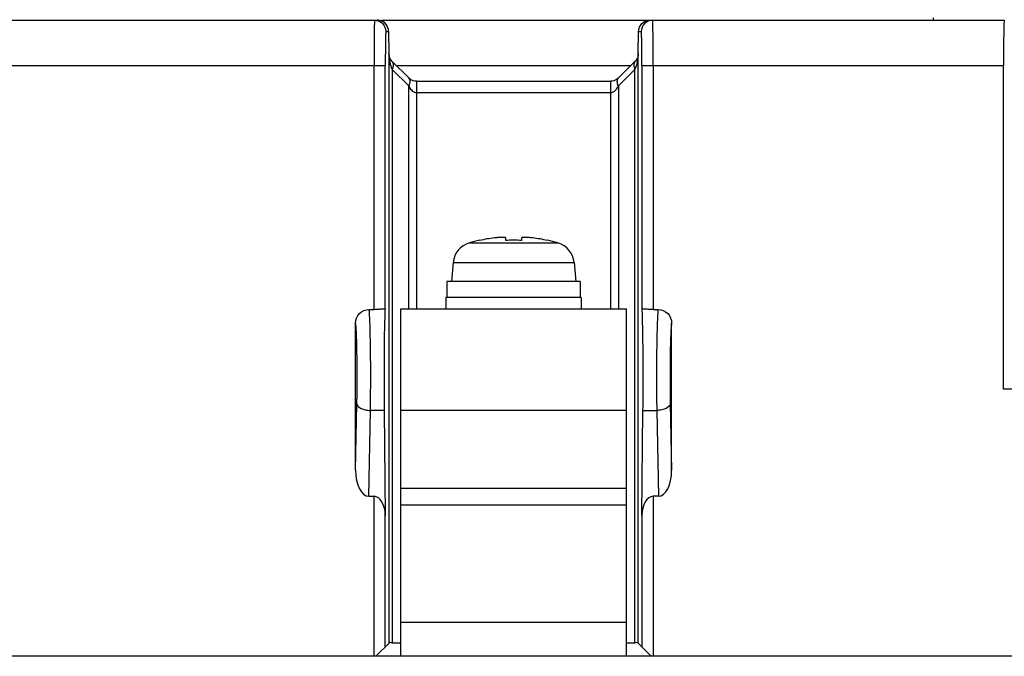
# Model space of a CAD drawing. Units: millimetres. Extents: x 0 to 840, y 0 to 594.
# Drawn here: x 439 to 482, y 410 to 438 of the extents above; entities that cross this region are included whole.
import ezdxf

# ---------------------------------------------------------------- set-up
doc = ezdxf.new("R2010")
doc.units = ezdxf.units.MM
doc.header["$LTSCALE"] = 46.2
doc.layers.get('0').update_dxf_attribs({"linetype": 'CONTINUOUS'})
doc.layers.add('00_COMPONENTS', color=7, linetype='CONTINUOUS')

msp = doc.modelspace()

# ---------------------------------------------------------------- linework, layer by layer
at = {"color": 7, "linetype": 'Continuous'}
for p, q in [((459.19, 428.361), (459.19, 428.37)), ((460.34, 428.361), (460.34, 428.472)), ((461.04, 428.472), (461.04, 428.361)), ((462.19, 428.37), (462.19, 428.361)), ((458.015, 427.38), (457.94, 426.532)), ((463.366, 427.38), (463.44, 426.532)), ((457.74, 426.532), (457.74, 425.832)), ((463.64, 426.532), (457.74, 426.532)), ((463.64, 426.532), (463.64, 425.832)), ((457.69, 425.832), (457.69, 425.332)), ((463.69, 425.832), (457.69, 425.832)), ((463.69, 425.832), (463.69, 425.332))]:
    msp.add_line(p, q, dxfattribs=at)
at = {"color": 9, "linetype": 'Continuous'}
for p, q in [((458.731, 428.252), (462.65, 428.252)), ((458.015, 427.38), (463.366, 427.38))]:
    msp.add_line(p, q, dxfattribs=at)
at = {"color": 7, "linetype": 'Continuous'}
for centre, radius, start, end in [((460.69, 421.532), 7, 102.3736, 106.257), ((460.69, 421.532), 6.991, 96.9833, 102.3894), ((460.69, 421.532), 6.837, 87.0658, 92.9342), ((460.69, 421.532), 6.991, 77.6106, 83.0167), ((460.69, 421.532), 7, 73.743, 77.6264), ((459.011, 427.292), 1, 106.257, 175), ((462.37, 427.292), 1, 5, 73.743)]:
    msp.add_arc(centre, radius, start, end, dxfattribs=at)
for points, knots in [([(460.34, 428.472), (460.34, 428.476), (460.331, 428.483), (460.318, 428.487), (460.301, 428.491), (460.28, 428.494), (460.255, 428.496), (460.226, 428.497), (460.151, 428.498), (460.022, 428.491), (459.904, 428.479), (459.84, 428.472)], [0, 0, 0, 0, 0.028318, 0.053257, 0.086549, 0.12826, 0.178187, 0.235953, 0.301063, 0.621716, 1, 1, 1, 1]), ([(461.54, 428.472), (461.477, 428.479), (461.359, 428.491), (461.23, 428.498), (461.155, 428.497), (461.126, 428.496), (461.101, 428.494), (461.08, 428.491), (461.063, 428.487), (461.05, 428.483), (461.04, 428.476), (461.04, 428.472)], [0, 0, 0, 0, 0.378284, 0.698937, 0.764047, 0.821813, 0.87174, 0.913451, 0.946743, 0.971682, 1, 1, 1, 1])]:
    msp.add_open_spline(points, degree=3, knots=knots, dxfattribs=at)
at = {"layer": '00_COMPONENTS', "color": 7, "linetype": 'Continuous'}
for p, q in [((426.908, 438.122), (454.656, 438.122)), ((454.835, 438.122), (482.425, 438.122)), ((479.29, 438.122), (479.29, 438.222)), ((455.152, 437.622), (455.169, 436.626)), ((466.212, 436.626), (466.229, 437.622)), ((456.044, 435.561), (455.315, 436.29)), ((466.066, 436.29), (465.337, 435.561)), ((455.483, 436.122), (465.898, 436.122)), ((482.39, 421.772), (482.39, 436.122)), ((456.398, 435.415), (464.983, 435.415)), ((454.288, 425.295), (454.507, 425.295)), ((455.69, 409.922), (455.69, 425.332)), ((455.69, 425.332), (465.69, 425.332)), ((465.69, 409.922), (465.69, 425.332)), ((466.874, 425.295), (467.093, 425.295)), ((453.69, 418.179), (453.69, 424.692)), ((467.69, 418.179), (467.69, 424.692)), ((498.99, 421.772), (482.39, 421.772)), ((454.96, 420.822), (455.007, 416.164)), ((466.374, 416.164), (466.421, 420.822)), ((454.273, 417.015), (454.507, 417.015)), ((467.108, 417.015), (466.874, 417.015)), ((454.59, 409.922), (455.219, 410.55)), ((455.316, 410.522), (455.69, 410.522)), ((465.69, 410.522), (466.065, 410.522)), ((466.79, 409.922), (466.162, 410.55)), ((523.49, 409.922), (325.49, 409.922))]:
    msp.add_line(p, q, dxfattribs=at)
at = {"layer": '00_COMPONENTS', "color": 9, "linetype": 'Continuous'}
for p, q in [((455.033, 437.622), (455.152, 437.622)), ((466.229, 437.622), (466.348, 437.622)), ((455.169, 436.635), (455.169, 436.626)), ((455.169, 436.626), (455.169, 410.501)), ((466.212, 436.626), (466.212, 436.635)), ((466.212, 410.501), (466.212, 436.626)), ((426.908, 436.122), (455.007, 436.122)), ((454.507, 425.295), (454.507, 436.122)), ((455.007, 425.321), (455.007, 436.122)), ((455.316, 435.936), (455.316, 410.522)), ((456.044, 435.208), (455.316, 435.936)), ((466.065, 435.936), (465.337, 435.208)), ((466.065, 410.522), (466.065, 435.936)), ((466.374, 436.122), (466.374, 425.321)), ((466.374, 436.122), (482.39, 436.122)), ((466.874, 436.122), (466.874, 425.295)), ((456.398, 425.332), (456.398, 435.415)), ((464.983, 435.415), (464.983, 425.332)), ((456.044, 425.332), (456.044, 435.208)), ((456.398, 434.915), (464.983, 434.915)), ((465.337, 435.208), (465.337, 425.332)), ((453.69, 418.179), (453.75, 421.122)), ((467.631, 421.122), (467.69, 418.179)), ((454.273, 417.015), (454.349, 420.822)), ((454.96, 420.822), (454.349, 420.822)), ((455.69, 420.832), (465.69, 420.832)), ((466.421, 420.822), (467.032, 420.822)), ((467.032, 420.822), (467.108, 417.015)), ((454.507, 409.922), (454.507, 417.015)), ((465.69, 417.368), (455.69, 417.368)), ((466.874, 417.015), (466.874, 409.922)), ((465.69, 416.618), (455.69, 416.618)), ((455.007, 410.339), (455.007, 416.164)), ((466.374, 416.164), (466.374, 410.339)), ((465.69, 411.422), (455.69, 411.422))]:
    msp.add_line(p, q, dxfattribs=at)
at = {"layer": '00_COMPONENTS', "color": 7, "linetype": 'Continuous'}
for points in [[(455.315, 436.29), (455.261, 436.354), (455.223, 436.418), (455.194, 436.488), (455.176, 436.562), (455.169, 436.635)], [(466.212, 436.635), (466.205, 436.563), (466.187, 436.489), (466.159, 436.42), (466.12, 436.355), (466.071, 436.296), (466.066, 436.29)], [(456.398, 435.415), (456.385, 435.415), (456.308, 435.423), (456.238, 435.441), (456.177, 435.466), (456.125, 435.496), (456.08, 435.529), (456.044, 435.561)], [(465.337, 435.561), (465.298, 435.526), (465.25, 435.492), (465.193, 435.461), (465.128, 435.436), (465.055, 435.42), (464.983, 435.415)]]:
    msp.add_lwpolyline(points, dxfattribs=at)
msp.add_arc((454.655, 437.623), 0.499, 79.5852, 89.9524, dxfattribs=at)
at = {"layer": '00_COMPONENTS', "color": 9, "linetype": 'Continuous'}
for centre, radius, start, end in [((454.533, 437.622), 0.5, 45.0089, 52.9252), ((464.231, 436.643), 1.981, 355.6686, 359.5134), ((456.309, 436.431), 1.11, 201.0925, 206.4585), ((456.86, 435.614), 0.911, 206.4912, 210.4349)]:
    msp.add_arc(centre, radius, start, end, dxfattribs=at)
at = {"layer": '00_COMPONENTS', "color": 7, "linetype": 'Continuous'}
for centre, major_axis, ratio, start_param, end_param in [((482.425, 436.122), (0, 2), 0.017455, 0, 1.570796), ((455.005, 422.322), (0, 3), 0.017455, -0.030429, 2.094395), ((466.376, 422.322), (0, 3), 0.017455, -2.094395, 0.030429), ((454.291, 418.215), (0.024, 1.2), 0.499924, -4.672082, -3.131514), ((467.09, 418.215), (-0.024, 1.2), 0.499924, -3.151672, -1.611104), ((454.507, 416.149), (0, 0.866), 0.57735, -1.553343, 0), ((466.874, 416.149), (0, 0.866), 0.57735, 0, 1.553343), ((455.669, 411.022), (0.462, 0.462), 0.414214, -3.085729, -2.748894), ((465.712, 411.022), (-0.462, 0.462), 0.414214, -3.534292, -3.197456)]:
    msp.add_ellipse(centre, major_axis=major_axis, ratio=ratio, start_param=start_param, end_param=end_param, dxfattribs=at)
at = {"layer": '00_COMPONENTS', "color": 9, "linetype": 'Continuous'}
for points, knots in [([(454.523, 437.97), (454.516, 437.724), (454.51, 437.108), (454.507, 436.492), (454.507, 436.122)], [0, 0, 0, 0, 0.398674, 1, 1, 1, 1]), ([(454.533, 438.122), (454.53, 438.122), (454.532, 438.102), (454.526, 438.08), (454.526, 438.029), (454.524, 437.992), (454.523, 437.97)], [0, 0, 0, 0, 0.065369, 0.25449, 0.566905, 1, 1, 1, 1]), ([(466.848, 438.122), (466.72, 438.122), (466.454, 438.015), (466.348, 437.75), (466.348, 437.622)], [0, 0, 0, 0, 0.499973, 1, 1, 1, 1]), ([(466.874, 436.122), (466.874, 436.252), (466.874, 436.507), (466.872, 436.878), (466.87, 437.219), (466.867, 437.518), (466.863, 437.736), (466.86, 437.88), (466.858, 437.964), (466.855, 438.029), (466.855, 438.08), (466.849, 438.102), (466.851, 438.122), (466.848, 438.122)], [0, 0, 0, 0, 0.19497, 0.382597, 0.555393, 0.706899, 0.831227, 0.881673, 0.923622, 0.956701, 0.980562, 0.995007, 1, 1, 1, 1]), ([(455.033, 437.622), (455.031, 437.622), (455.031, 437.607), (455.027, 437.59), (455.026, 437.552), (455.021, 437.479), (455.018, 437.353), (455.014, 437.169), (455.011, 436.945), (455.008, 436.591), (455.007, 436.313), (455.007, 436.122)], [0, 0, 0, 0, 0.005129, 0.019622, 0.043501, 0.076577, 0.168961, 0.293289, 0.44474, 0.617487, 1, 1, 1, 1]), ([(466.374, 436.122), (466.374, 436.313), (466.373, 436.591), (466.37, 436.945), (466.367, 437.169), (466.363, 437.353), (466.36, 437.479), (466.355, 437.552), (466.354, 437.59), (466.35, 437.607), (466.35, 437.622), (466.348, 437.622)], [0, 0, 0, 0, 0.382513, 0.555259, 0.706711, 0.83104, 0.923423, 0.956498, 0.980376, 0.994869, 1, 1, 1, 1]), ([(455.316, 435.936), (455.347, 435.999), (455.39, 436.119), (455.353, 436.252), (455.316, 436.29)], [0, 0, 0, 0, 0.570596, 1, 1, 1, 1]), ([(466.065, 436.29), (466.028, 436.252), (465.991, 436.119), (466.034, 435.999), (466.065, 435.936)], [0, 0, 0, 0, 0.429404, 1, 1, 1, 1]), ([(456.044, 435.561), (456.082, 435.524), (456.119, 435.391), (456.076, 435.271), (456.044, 435.208)], [0, 0, 0, 0, 0.429422, 1, 1, 1, 1]), ([(465.337, 435.208), (465.305, 435.271), (465.262, 435.391), (465.299, 435.524), (465.337, 435.561)], [0, 0, 0, 0, 0.570563, 1, 1, 1, 1]), ([(456.074, 435.153), (456.108, 435.094), (456.19, 434.981), (456.327, 434.915), (456.398, 434.915)], [0, 0, 0, 0, 0.490734, 1, 1, 1, 1]), ([(464.983, 434.915), (465.064, 434.915), (465.219, 435.003), (465.302, 435.138), (465.337, 435.208)], [0, 0, 0, 0, 0.50858, 1, 1, 1, 1]), ([(454.349, 420.822), (454.357, 421.289), (454.363, 422.23), (454.358, 423.376), (454.342, 424.22), (454.33, 424.709), (454.311, 425.054), (454.301, 425.234), (454.288, 425.295)], [0, 0, 0, 0, 0.31283, 0.630913, 0.768076, 0.879388, 0.958233, 1, 1, 1, 1]), ([(467.093, 425.295), (467.08, 425.234), (467.07, 425.054), (467.051, 424.709), (467.039, 424.221), (467.023, 423.376), (467.018, 422.23), (467.024, 421.289), (467.032, 420.822)], [0, 0, 0, 0, 0.041761, 0.120611, 0.231921, 0.369079, 0.687146, 1, 1, 1, 1]), ([(453.75, 421.122), (453.757, 421.49), (453.764, 422.234), (453.758, 423.142), (453.744, 423.814), (453.731, 424.207), (453.714, 424.489), (453.702, 424.639), (453.69, 424.692)], [0, 0, 0, 0, 0.309379, 0.624851, 0.761823, 0.874007, 0.954923, 1, 1, 1, 1]), ([(467.69, 424.692), (467.679, 424.639), (467.667, 424.489), (467.65, 424.207), (467.637, 423.814), (467.623, 423.142), (467.617, 422.234), (467.624, 421.49), (467.631, 421.122)], [0, 0, 0, 0, 0.045075, 0.126, 0.238178, 0.375145, 0.690605, 1, 1, 1, 1]), ([(453.75, 421.122), (453.755, 421.03), (453.91, 420.905), (454.129, 420.84), (454.274, 420.823), (454.349, 420.822)], [0, 0, 0, 0, 0.391804, 0.679642, 1, 1, 1, 1]), ([(467.631, 421.122), (467.626, 421.03), (467.471, 420.905), (467.252, 420.84), (467.107, 420.823), (467.032, 420.822)], [0, 0, 0, 0, 0.391804, 0.679642, 1, 1, 1, 1])]:
    msp.add_open_spline(points, degree=3, knots=knots, dxfattribs=at)
at = {"layer": '00_COMPONENTS', "color": 7, "linetype": 'Continuous'}
msp.add_open_spline([(454.533, 438.122), (454.639, 438.122), (454.75, 438.085), (454.835, 438.021)], degree=3, dxfattribs=at)
for points, knots in [([(455.152, 437.622), (455.153, 437.733), (455.074, 437.967), (454.859, 438.093), (454.745, 438.114)], [0, 0, 0, 0, 0.489258, 1, 1, 1, 1]), ([(466.229, 437.622), (466.228, 437.747), (466.331, 438.016), (466.6, 438.122), (466.732, 438.122)], [0, 0, 0, 0, 0.487956, 1, 1, 1, 1]), ([(453.69, 424.692), (453.691, 424.845), (453.816, 425.165), (454.135, 425.295), (454.288, 425.295)], [0, 0, 0, 0, 0.500194, 1, 1, 1, 1]), ([(455.007, 425.321), (455.005, 425.324), (454.988, 425.32), (454.962, 425.322), (454.914, 425.315), (454.825, 425.309), (454.687, 425.298), (454.57, 425.295), (454.507, 425.295)], [0, 0, 0, 0, 0.022369, 0.081273, 0.174995, 0.299574, 0.62175, 1, 1, 1, 1]), ([(466.874, 425.295), (466.811, 425.295), (466.694, 425.298), (466.556, 425.309), (466.467, 425.315), (466.419, 425.322), (466.393, 425.32), (466.376, 425.324), (466.374, 425.321)], [0, 0, 0, 0, 0.37825, 0.700426, 0.825005, 0.918727, 0.977631, 1, 1, 1, 1]), ([(467.093, 425.295), (467.246, 425.295), (467.565, 425.165), (467.69, 424.845), (467.69, 424.692)], [0, 0, 0, 0, 0.499809, 1, 1, 1, 1])]:
    msp.add_open_spline(points, degree=3, knots=knots, dxfattribs=at)
at = {"layer": '00_COMPONENTS', "color": 9, "linetype": 'Continuous'}
for points in [[(454.887, 437.976), (454.977, 437.885), (455.033, 437.75), (455.033, 437.622)], [(455.169, 436.626), (455.171, 436.425), (455.201, 436.219), (455.274, 436.031)], [(466.065, 435.936), (466.151, 436.108), (466.192, 436.302), (466.206, 436.493)]]:
    msp.add_open_spline(points, degree=3, dxfattribs=at)

doc.saveas('drawing.dxf')
